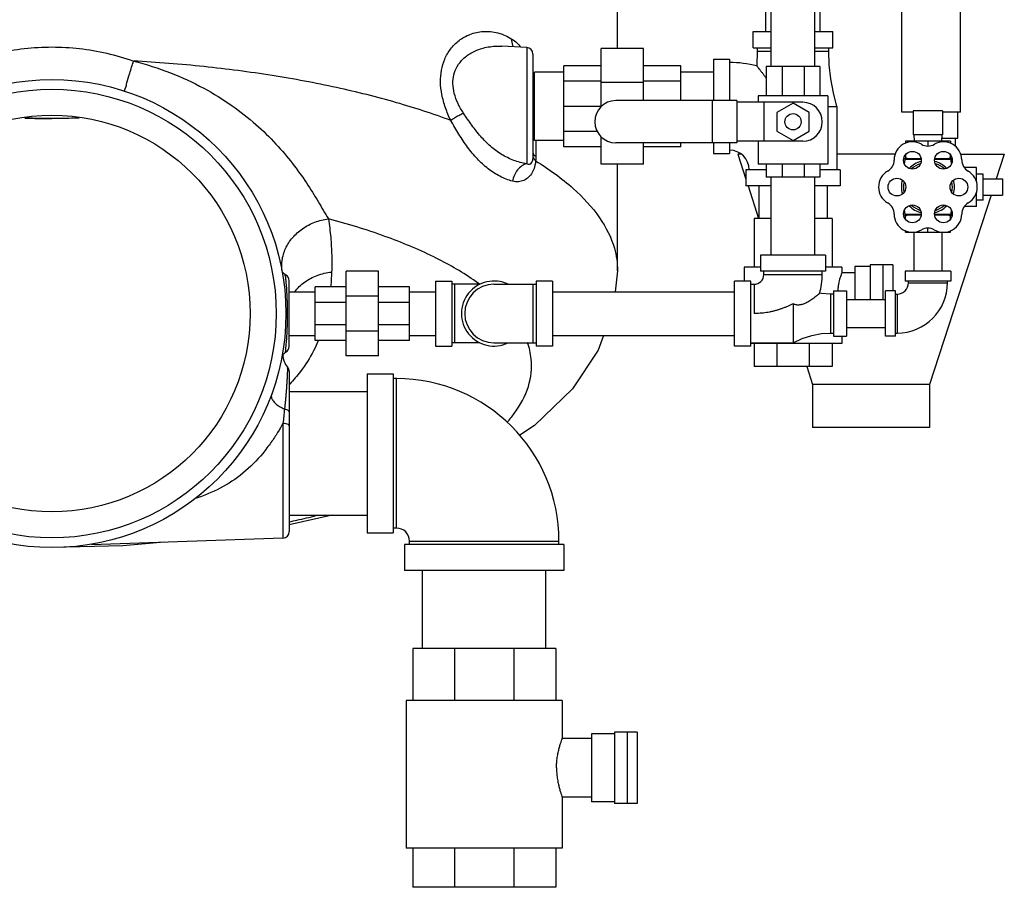
# Model space of a CAD drawing. Units: inches. Extents: x -74 to 73, y -49 to 67.
# Drawn here: x -29 to -10, y -13 to 4 of the extents above; entities that cross this region are included whole.
import ezdxf

# ---------------------------------------------------------------- set-up
doc = ezdxf.new("R2010")
doc.units = ezdxf.units.IN
doc.header["$LTSCALE"] = 1.21
doc.header["$MEASUREMENT"] = 0
doc.layers.get('0').update_dxf_attribs({"linetype": 'CONTINUOUS'})
doc.layers.add('02___PRT_ALL_AXES', color=7, linetype='CONTINUOUS')
doc.layers.add('MACHINE', color=7, linetype='CONTINUOUS')

msp = doc.modelspace()

# ---------------------------------------------------------------- linework, layer by layer
at = {"color": 7, "linetype": 'Continuous'}
for p, q in [((-12.3233299298, 2.2502678571), (-12.3233299298, 5.8752678571)), ((-11.1983299298, 2.2502678571), (-11.1983299298, 5.8752678571)), ((-17.7920799298, 3.4688678571), (-17.7920817909, 5.3167366056)), ((-14.8370799298, 3.1252678571), (-14.8370799298, 4.6252678571)), ((-13.9970799298, 3.1252678571), (-13.9970799298, 4.6252678571)), ((-14.9420799298, 3.7969928571), (-14.9420799298, 4.4377678571)), ((-13.8920799298, 3.7969928571), (-13.8920799298, 4.4377678571)), ((-15.1827049298, 3.7969928571), (-14.8370799298, 3.7969928571)), ((-15.1827049298, 3.4844928571), (-15.1827049298, 3.7969928571)), ((-13.9970799298, 3.7969928571), (-13.6514549298, 3.7969928571)), ((-13.6514549298, 3.4844928571), (-13.6514549298, 3.7969928571)), ((-20.0176237504, 3.5159638068), (-20.015839861, 3.5158720299)), ((-19.5355379353, 3.4907005081), (-20.0157254045, 3.515866067)), ((-19.5355380104, 3.490700512), (-19.5355392107, 1.2539325616)), ((-17.2920799298, 3.4688678571), (-18.1045799298, 3.4688678571)), ((-18.1045799298, 2.3549745207), (-18.1045799298, 3.4688678571)), ((-17.2920799298, 2.4690178571), (-17.2920799298, 3.4688678571)), ((-15.1827049298, 3.4844928571), (-14.8370799298, 3.4844928571)), ((-15.1045799298, 3.4219928571), (-15.115765242, 3.1365983054)), ((-15.1045799298, 3.4844928571), (-15.1045799298, 3.4219928571)), ((-15.1045799298, 3.4219928571), (-14.8370799298, 3.4219928571)), ((-13.9970799298, 3.4844928571), (-13.6514549298, 3.4844928571)), ((-13.9970799298, 3.4219928571), (-13.7295799298, 3.4219928571)), ((-13.7295799298, 3.4219928571), (-13.7295799298, 3.4844928571)), ((-19.4170799298, 3.3658500537), (-19.4170799298, 1.3531135881)), ((-15.9483299298, 3.2657428571), (-15.6358299298, 3.2657428571)), ((-15.9483299298, 3.2657428571), (-15.9483299298, 2.4690178571)), ((-15.6358299298, 3.2657428571), (-15.6358299298, 2.4690178571)), ((-18.1045799298, 3.1407428571), (-18.8233299298, 3.1407428571)), ((-18.8233299298, 1.5782428571), (-18.8233299298, 3.1407428571)), ((-16.5733299298, 3.1407428571), (-17.2920799298, 3.1407428571)), ((-16.5733299298, 2.4690178571), (-16.5733299298, 3.1407428571)), ((-13.9014549298, 3.1252678571), (-14.9327049298, 3.1252678571)), ((-14.9327049298, 3.1252678571), (-14.9327049298, 2.5627678571)), ((-14.6287837979, 3.1252678571), (-14.6287837979, 2.5627678571)), ((-14.2041260617, 3.1252678571), (-14.2041260617, 2.5627678571)), ((-13.9014549298, 3.1252678571), (-13.9014549298, 2.5627678571)), ((-19.3858299298, 2.9532428571), (-19.4170799298, 2.9532428571)), ((-18.8233299298, 3.0154928571), (-19.3858299298, 3.0154928571)), ((-19.3858299298, 1.7034928571), (-19.3858299298, 3.0154928571)), ((-18.1045799298, 2.8423319109), (-18.8233299298, 2.8423319109)), ((-16.5733299298, 2.8423319109), (-17.2920799298, 2.8423319109)), ((-15.9483299298, 3.0154928571), (-16.5733299298, 3.0154928571)), ((-17.2920799298, 2.8190110279), (-18.1045799298, 2.8190110279)), ((-15.4955993528, 2.4690178571), (-17.8233299298, 2.4690178571)), ((-15.971541454, 2.4690178571), (-15.971541454, 1.6565178571)), ((-15.4955993528, 2.4690178571), (-15.4955993528, 1.6565178571)), ((-13.7452049298, 2.5627678571), (-15.0889549298, 2.5627678571)), ((-15.0889549298, 2.5627678571), (-15.0889549298, 2.4377678571)), ((-13.7452049298, 2.5627678571), (-13.7452049298, 1.2502678571)), ((-18.1045799298, 2.3594928571), (-18.8233299298, 2.3594928571)), ((-14.2295799298, 2.4377678571), (-15.4955993528, 2.4377678571)), ((-14.9795799298, 2.4377678571), (-14.9795799298, 1.6877678571)), ((-14.4170799298, 2.4236117754), (-14.7295799298, 2.2431898163)), ((-14.1045799298, 2.2431898163), (-14.4170799298, 2.4236117754)), ((-13.7452049298, 2.3594904906), (-13.5733299298, 2.3594928571)), ((-13.5733299298, 2.3594928571), (-13.5733299298, 1.1407428571)), ((-11.5420799298, 2.2722219383), (-12.1045799298, 2.2722219383)), ((-12.1045799298, 2.2722219383), (-12.1045799298, 1.8127678571)), ((-11.5420799298, 2.2722219383), (-11.5420799298, 1.8127678571)), ((-14.7295799298, 2.2431898163), (-14.7295799298, 1.882345898)), ((-14.1045799298, 1.882345898), (-14.1045799298, 2.2431898163)), ((-12.1045799298, 2.2502678571), (-12.3233299298, 2.2502678571)), ((-11.1983299298, 2.2502678571), (-11.5420799298, 2.2502678571)), ((-11.2470799298, 1.7452678571), (-11.2470799298, 2.2502678571)), ((-19.3858299298, 1.7657428571), (-19.4170799298, 1.7657428571)), ((-18.1822784998, 1.8766538034), (-18.8233299298, 1.8766538034)), ((-18.1045799298, 1.2501178571), (-18.1045799298, 1.7705611935)), ((-14.7295799298, 1.882345898), (-14.4170799298, 1.7019239389)), ((-14.4170799298, 1.7019239389), (-14.1045799298, 1.882345898)), ((-11.5420799298, 1.8127678571), (-12.1045799298, 1.8127678571)), ((-12.0933299298, 1.8127678571), (-12.0867789574, 1.6877678571)), ((-11.5533299298, 1.8127678571), (-11.5598809022, 1.6877678571)), ((-11.5568674549, 1.7452678571), (-11.2470799298, 1.7452678571)), ((-11.2920799298, 1.5880462607), (-11.2920799298, 1.7452678571)), ((-18.8233299298, 1.7034928571), (-19.3858299298, 1.7034928571)), ((-19.3629132632, 1.7034928571), (-19.3629132632, 1.3971442895)), ((-18.1045799298, 1.5782428571), (-18.8233299298, 1.5782428571)), ((-15.4955993528, 1.6565178571), (-17.8233299298, 1.6565178571)), ((-17.2920799298, 1.2501178571), (-17.2920799298, 1.6565178571)), ((-16.5733299298, 1.5782428571), (-17.2920799298, 1.5782428571)), ((-16.5733299298, 1.5782428571), (-16.5733299298, 1.6565178571)), ((-15.9483299298, 1.6565178571), (-15.9483299298, 1.4532428571)), ((-15.6358299298, 1.6565178571), (-15.6358299298, 1.4532428571)), ((-14.2295799298, 1.6877678571), (-15.4955993528, 1.6877678571)), ((-15.0889549298, 1.6877678571), (-15.0889549298, 1.2502678571)), ((-11.3903172279, 1.6877678571), (-12.2563426317, 1.6877678571)), ((-12.2563426317, 1.6877678571), (-12.2563426317, 1.6500399409)), ((-11.8233299298, 1.6877678571), (-11.8233299298, 1.5983678678)), ((-11.3903172279, 1.6877678571), (-11.3903172279, 1.6500836682)), ((-15.9483299298, 1.4532428571), (-15.6358299298, 1.4532428571)), ((-15.4795799298, 1.4377678571), (-15.3233299298, 0.9568798045)), ((-15.4087209212, 1.4377678571), (-15.4795590567, 1.4377678571)), ((-12.4540422973, 1.4377678571), (-13.5733299298, 1.4377678571)), ((-11.9536886907, 1.3527678571), (-12.277107834, 1.3527678571)), ((-12.2563426317, 1.4265358332), (-12.2563426317, 1.3527678571)), ((-11.3695520256, 1.3527678571), (-11.6929711689, 1.3527678571)), ((-11.3903172279, 1.3527678571), (-11.3903172279, 1.4265358332)), ((-11.1926566261, 1.4377678571), (-10.354600803, 1.4377678571)), ((-10.3545799298, 1.4377678571), (-10.5085106359, 0.9640178571)), ((-19.47484218, 1.2477371611), (-19.4749774551, 1.2476508433)), ((-17.2920799298, 1.2501178571), (-18.1045799298, 1.2501178571)), ((-17.7920799298, -0.8000986263), (-17.7920799298, 1.2501178571)), ((-14.9327049298, 1.1407428571), (-15.3233299298, 1.1407428571)), ((-15.3233299298, 1.1407428571), (-15.3233299298, 0.8282428571)), ((-13.7452049298, 1.2502678571), (-15.0889549298, 1.2502678571)), ((-14.9327049298, 1.2502678571), (-14.9327049298, 1.0002678571)), ((-14.6287837979, 1.2502678571), (-14.6287837979, 1.0002678571)), ((-14.2041260617, 1.2502678571), (-14.2041260617, 1.0002678571)), ((-13.9014549298, 1.2502678571), (-13.9014549298, 1.0002678571)), ((-13.5108299298, 1.1407428571), (-13.9014549298, 1.1407428571)), ((-13.5108299298, 1.1407428571), (-13.5108299298, 0.8282428571)), ((-13.9014549298, 1.0002678571), (-14.9327049298, 1.0002678571)), ((-14.8370799298, -0.4997321429), (-14.8370799298, 1.0002678571)), ((-13.9970799298, -0.4997321429), (-13.9970799298, 1.0002678571)), ((-10.3883299298, 0.9640178571), (-10.3883299298, 0.6515178571)), ((-14.8370799298, 0.8282428571), (-15.3233299298, 0.8282428571)), ((-15.281533252, 0.8282428571), (-15.0784584418, 0.2032428571)), ((-15.0730799298, 0.8282428571), (-15.0730799298, 0.2032428571)), ((-13.5108299298, 0.8282428571), (-13.9970799298, 0.8282428571)), ((-13.7610799298, 0.8282428571), (-13.7610799298, 0.2032428571)), ((-10.610048041, 0.6515178571), (-11.7920799298, -2.9864022275)), ((-14.8370799298, 0.2032428571), (-15.1670799298, 0.2032428571)), ((-15.1670799298, 0.2032428571), (-15.1670799298, -0.7342571429)), ((-13.6670799298, 0.2032428571), (-13.9970799298, 0.2032428571)), ((-13.6670799298, 0.2032428571), (-13.6670799298, -0.7342571429)), ((-12.0933299298, -0.0622321429), (-12.0933299298, -0.8122321429)), ((-11.5533299298, -0.0622321429), (-11.5533299298, -0.8122321429)), ((-13.7920799298, -0.4997321429), (-15.0420799298, -0.4997321429)), ((-15.0420799298, -0.4997321429), (-15.0420799298, -0.8122321429)), ((-13.7920799298, -0.4997321429), (-13.7920799298, -0.8122321429)), ((-15.3545799298, -0.7342571429), (-15.3545799298, -0.9997321429)), ((-15.0420799298, -0.7342571429), (-15.354568945, -0.7342571429)), ((-13.4795909147, -0.7342571429), (-13.7920799298, -0.7342571429)), ((-13.4795799298, -0.7342571429), (-13.4795799298, -0.8436321429)), ((-12.9322296606, -0.7186321429), (-13.2295799298, -0.7186321429)), ((-13.2295799298, -0.7186321429), (-13.2295799298, -1.3547321429)), ((-12.4972296606, -0.6873821429), (-12.9322296606, -0.6873821429)), ((-12.9322296606, -0.6873821429), (-12.9322296606, -1.3547321429)), ((-12.6822296606, -1.3547321429), (-12.6822296606, -0.6873821429)), ((-12.4972296606, -0.6873821429), (-12.4972296606, -1.1872321429)), ((-22.3858299298, -0.8122321429), (-23.0108299298, -0.8122321429)), ((-23.0108299298, -2.4372321429), (-23.0108299298, -0.8122321429)), ((-22.3858299298, -2.4372321429), (-22.3858299298, -0.8122321429)), ((-17.7920799298, -0.8000986263), (-17.8402501885, -1.2047321429)), ((-13.7920799298, -0.8122321429), (-15.0420799298, -0.8122321429)), ((-14.9795799298, -0.8747321429), (-14.9795799298, -0.8122321429)), ((-14.9795799298, -0.8747321429), (-13.8545799298, -0.8747321429)), ((-13.8545799298, -0.8747321429), (-13.8545799298, -0.8122321429)), ((-13.2295799298, -0.8436321429), (-13.4801799073, -0.8436321429)), ((-11.3858299298, -0.8122321429), (-12.2608299298, -0.8122321429)), ((-12.2608299298, -0.8122321429), (-12.2608299298, -0.9997321429)), ((-11.3858299298, -0.8122321429), (-11.3858299298, -0.9997321429)), ((-24.1045799298, -2.2568547164), (-24.1045799298, -0.9926159018)), ((-23.0108299298, -1.1091071429), (-23.6045799298, -1.1091071429)), ((-23.6045799298, -2.1403571429), (-23.6045799298, -1.1091071429)), ((-21.7920799298, -1.1091071429), (-22.3858299298, -1.1091071429)), ((-21.7920799298, -2.1403571429), (-21.7920799298, -1.1091071429)), ((-21.2920799298, -0.9997321429), (-20.9795799298, -0.9997321429)), ((-21.2920799298, -0.9997321429), (-21.2920799298, -2.2497321429)), ((-20.9795799298, -0.9997321429), (-20.9795799298, -2.2497321429)), ((-20.4372538851, -1.0622321429), (-20.9795799298, -1.0622321429)), ((-20.9170799298, -2.1872321429), (-20.9170799298, -1.0622321429)), ((-20.1670799298, -1.0622321429), (-19.3545799298, -1.0622321429)), ((-19.4170799298, -1.0622321429), (-19.4170799298, -2.1872321429)), ((-19.0420799298, -0.9997321429), (-19.3545799298, -0.9997321429)), ((-19.3545799298, -0.9997321429), (-19.3545799298, -2.2497321429)), ((-19.0420799298, -0.9997321429), (-19.0420799298, -2.2497321429)), ((-15.2295799298, -0.9997321429), (-15.5420799298, -0.9997321429)), ((-15.5420799298, -2.2497321429), (-15.5420799298, -0.9997321429)), ((-15.2295799298, -2.2497321429), (-15.2295799298, -0.9997321429)), ((-15.2295799298, -1.0622321429), (-15.1670799298, -1.0622321429)), ((-15.1670799298, -1.0622321429), (-15.1670799298, -1.6247365673)), ((-11.3858299298, -0.9997321429), (-12.2608299298, -0.9997321429)), ((-12.1983299298, -1.0309821429), (-12.1983299298, -0.9997321429)), ((-12.1983299298, -1.0309821429), (-11.4483299298, -1.0309821429)), ((-11.4483299298, -1.0309821429), (-11.4483299298, -0.9997321429)), ((-24.1045799298, -1.2047321429), (-23.6045799298, -1.2047321429)), ((-22.3858299298, -1.2881836234), (-23.0108299298, -1.2881836234)), ((-21.7920799298, -1.2047321429), (-21.2920799298, -1.2047321429)), ((-19.0420799298, -1.2047321429), (-15.5420799298, -1.2047321429)), ((-13.6358299298, -1.2497321429), (-13.6983299298, -1.2497321429)), ((-13.6983299298, -1.2497321429), (-13.6983299298, -1.9997321429)), ((-13.6358299298, -1.1872321429), (-13.3858299298, -1.1872321429)), ((-13.6358299298, -1.1872321429), (-13.6358299298, -2.0622321429)), ((-13.3858299298, -1.1872321429), (-13.3858299298, -2.0622321429)), ((-12.4483299298, -1.1872321429), (-12.6358299298, -1.1872321429)), ((-12.6358299298, -2.0622321429), (-12.6358299298, -1.1872321429)), ((-12.4483299298, -2.0622321429), (-12.4483299298, -1.1872321429)), ((-12.4483299298, -1.2497321429), (-12.4170799298, -1.2497321429)), ((-12.4170799298, -1.2497321429), (-12.4170799298, -1.9997321429)), ((-23.0108299298, -1.4111532748), (-23.6045799298, -1.4111532748)), ((-21.7920799298, -1.4111532748), (-22.3858299298, -1.4111532748)), ((-14.4170809542, -1.4372326326), (-14.4170799298, -2.1872321429)), ((-13.3858299298, -1.3547321429), (-12.6358299298, -1.3547321429)), ((-23.0108299298, -1.838311011), (-23.6045799298, -1.838311011)), ((-21.7920799298, -1.838311011), (-22.3858299298, -1.838311011)), ((-24.1045799298, -2.0447321429), (-23.6045799298, -2.0447321429)), ((-22.3858299298, -1.9612806623), (-23.0108299298, -1.9612806623)), ((-21.7920799298, -2.0447321429), (-21.2920799298, -2.0447321429)), ((-19.0420799298, -2.0447321429), (-15.5420799298, -2.0447321429)), ((-13.6983299298, -1.9997321429), (-13.6358299298, -1.9997321429)), ((-13.6358299298, -2.0622321429), (-13.3858299298, -2.0622321429)), ((-13.4795799298, -2.0622321429), (-13.4795799298, -2.2030071429)), ((-13.3858299298, -1.8947321429), (-12.6358299298, -1.8947321429)), ((-12.4483299298, -2.0622321429), (-12.6358299298, -2.0622321429)), ((-12.4483299298, -1.9997321429), (-12.4170799298, -1.9997321429)), ((-23.0108299298, -2.1403571429), (-23.6045799298, -2.1403571429)), ((-21.7920799298, -2.1403571429), (-22.3858299298, -2.1403571429)), ((-21.2920799298, -2.2497321429), (-20.9795799298, -2.2497321429)), ((-20.4372538851, -2.1872321429), (-20.9795799298, -2.1872321429)), ((-20.1670799298, -2.1872321429), (-19.3545799298, -2.1872321429)), ((-19.0420799298, -2.2497321429), (-19.3545799298, -2.2497321429)), ((-15.2295799298, -2.2497321429), (-15.5420799298, -2.2497321429)), ((-15.2295799298, -2.1872321429), (-14.4170799298, -2.1872321429)), ((-13.4795909147, -2.2030071429), (-15.2295799298, -2.2030071429)), ((-15.1670799298, -2.2030071429), (-15.1670799298, -2.6405071429)), ((-14.7277401016, -2.2030071429), (-14.7277401016, -2.6405071429)), ((-14.106419758, -2.2030071429), (-14.106419758, -2.6405071429)), ((-13.6670799298, -2.2030071429), (-13.6670799298, -2.6405071429)), ((-22.3858299298, -2.4372321429), (-23.0108299298, -2.4372321429)), ((-13.6670799298, -2.6405071429), (-15.1670799298, -2.6405071429)), ((-14.1544680557, -2.6405071429), (-14.0420799298, -2.9864022275)), ((-24.1045799298, -2.7387830367), (-24.1045799298, -5.816521046)), ((-22.6045799298, -2.7809821429), (-22.1045799298, -2.7809821429)), ((-22.6045799298, -2.7809821429), (-22.6045799298, -5.8434821429)), ((-22.1045799298, -2.7809821429), (-22.1045799298, -5.8434821429)), ((-22.0420799298, -2.8747321429), (-22.1045799298, -2.8747321429)), ((-22.0420799298, -5.7497321429), (-22.0420799298, -2.8747321429)), ((-11.7920799298, -2.9864022275), (-14.0420799298, -2.9864022275)), ((-14.0420799298, -2.9864022275), (-14.0420799298, -3.8122321429)), ((-11.7920799298, -2.9864022275), (-11.7920799298, -3.8122321429)), ((-24.1045799298, -3.1247321429), (-22.6045799298, -3.1247321429)), ((-24.2252182914, -3.7367641572), (-24.2252170517, -5.941444884)), ((-11.7920995933, -3.8122321429), (-14.0420602664, -3.8122321429)), ((-23.2760234794, -5.4997321429), (-24.1045799298, -5.6880832877)), ((-24.1045799298, -5.4997321429), (-22.6045799298, -5.4997321429)), ((-22.6045799298, -5.8434821429), (-22.1045799298, -5.8434821429)), ((-22.0420799298, -5.7497321429), (-22.1045799298, -5.7497321429)), ((-24.2252170534, -5.941444884), (-27.9087035568, -6.0700750672)), ((-26.5089763467, -6.0211955159), (-27.3050065822, -6.0884557994)), ((-21.7920799298, -5.9997321429), (-18.9170799298, -5.9997321429)), ((-21.7920799298, -6.0622321429), (-21.7920799298, -5.9997321429)), ((-18.9170799298, -6.0622321429), (-18.9170799298, -5.9997321429)), ((-27.3050065822, -6.0884557994), (-28.6677740812, -6.1247321335)), ((-18.8233299298, -6.0622321429), (-21.8858299298, -6.0622321429)), ((-21.8858299298, -6.0622321429), (-21.8858299298, -6.5622321429)), ((-18.8233299298, -6.0622321429), (-18.8233299298, -6.5622321429)), ((-18.8233299298, -6.5622321429), (-21.8858299298, -6.5622321429)), ((-21.5420799298, -8.0622321429), (-21.5420799298, -6.5622321429)), ((-19.1670799298, -8.0622321429), (-19.1670799298, -6.5622321429)), ((-18.9795799298, -8.0622321429), (-21.7295799298, -8.0622321429)), ((-21.7295799298, -8.0622321429), (-21.7295799298, -9.0622321429)), ((-20.9241235781, -8.0622321429), (-20.9241235781, -9.0622321429)), ((-19.7850362816, -8.0622321429), (-19.7850362816, -9.0622321429)), ((-18.9795799298, -8.0622321429), (-18.9795799298, -9.0622321429)), ((-18.8545799298, -9.0622321429), (-21.8545799298, -9.0622321429)), ((-21.8545799298, -9.0622321429), (-21.8545799298, -11.9059821429)), ((-18.8545799298, -9.0622321429), (-18.8545799298, -9.7966071429)), ((-18.2920799298, -9.7966071429), (-18.8554314461, -9.7966071429)), ((-17.8503920933, -9.7028571429), (-18.2920799298, -9.7028571429)), ((-18.2920799298, -9.7028571429), (-18.2920799298, -11.0153571429)), ((-17.4153920933, -9.6716071429), (-17.8503920933, -9.6716071429)), ((-17.8503920933, -9.6716071429), (-17.8503920933, -11.0466071429)), ((-17.6003920933, -11.0466071429), (-17.6003920933, -9.6716071429)), ((-17.4153920933, -9.6716071429), (-17.4153920933, -11.0466071429)), ((-18.2920799298, -10.9216071429), (-18.8554314316, -10.9216071429)), ((-18.8545799298, -10.9216071429), (-18.8545799298, -11.9059821429)), ((-17.8503920933, -11.0153571429), (-18.2920799298, -11.0153571429)), ((-17.4153920933, -11.0466071429), (-17.8503920933, -11.0466071429)), ((-18.8545799298, -11.9059821429), (-21.8545799298, -11.9059821429)), ((-21.7295799298, -11.9059821429), (-21.7295799298, -12.6559821429)), ((-20.9241235781, -11.9059821429), (-20.9241235781, -12.6559821429)), ((-19.7850362816, -11.9059821429), (-19.7850362816, -12.6559821429)), ((-18.9795799298, -11.9059821429), (-18.9795799298, -12.6559821429)), ((-18.9795799298, -12.6559821429), (-21.7295799298, -12.6559821429))]:
    msp.add_line(p, q, dxfattribs=at)
for points in [[(-13.5733299298, 2.3594928571), (-13.6410873436, 2.621332501), (-13.6907736731, 2.8910635742), (-13.720194726, 3.1605386625), (-13.7295799298, 3.4219928571)], [(-24.1759929016, -0.8794462717), (-24.1973621923, -0.8665455374), (-24.2285839541, -0.8324669415)], [(-13.6983299298, -1.2497321429), (-13.8726827823, -1.2389721823), (-13.9048814876, -1.2346089864)], [(-18.0609570482, -2.0447321429), (-18.1669277038, -2.3303865861), (-18.6574118785, -3.0694632555), (-19.3894673358, -3.7790889774), (-19.6732591227, -3.9654146366)], [(-14.4170799298, -2.1872321429), (-14.2396591309, -2.1052128074), (-14.0557164545, -2.0453196085), (-13.8726827823, -2.0104921034), (-13.6983299298, -1.9997321429)], [(-24.2285434117, -2.4169303719), (-24.1973465315, -2.3829088274), (-24.1759935623, -2.3700210755)], [(-24.1045798458, -2.7385819441), (-24.105937906, -2.7202328398), (-24.110406373, -2.7008901876), (-24.1184564578, -2.6813671301), (-24.130331739, -2.6626164603), (-24.1360028796, -2.6557331322)]]:
    msp.add_lwpolyline(points, dxfattribs=at)
msp.add_circle((-14.4170799298, 2.0627678571), 0.15625, dxfattribs=at)
for centre, radius, start, end in [((-19.5420799298, 3.3658718163), 0.125, 0, 87), ((-15.6358299298, 1.1407428571), 2.0625, 75.3950728241, 90), ((-17.8233299298, 2.0627678571), 0.40625, 90, 270), ((-14.2295799298, 2.0627678571), 0.375, 270, 90), ((-15.6358299298, 1.1407428571), 0.375, 0, 90), ((-12.1233299298, 1.3273830994), 0.35, 59.99999999999999, 180), ((-11.8233299298, 1.8469983417), 0.25, 240, 300.0000000000001), ((-11.5233299298, 1.3273830994), 0.35, 0.2397130746, 120), ((-19.5420799298, 1.3531129579), 0.125, 302.4642820413, 360), ((-12.7233299298, 1.3273830994), 0.25, 300.0000000000001, 360), ((-10.923335181, 1.3298933615), 0.25, 180.2397130746, 239.7620198135), ((-12.4233299298, 0.8077678571), 0.35, 120, 240), ((-11.2276830064, 0.8077678571), 0.3543530765, 300.475404782, 59.7620198135), ((-12.7233299298, 0.2881526149), 0.25, 0, 59.99999999999999), ((-10.9211741952, 0.2869080009), 0.25, 120.475404782, 179.524595218), ((-12.1233299298, 0.2881526149), 0.35, 180, 299.7602869254), ((-11.5255064681, 0.2919224897), 0.3543530765, 240.2379801865, 359.524595218), ((-11.8255065062, -0.2327132108), 0.25, 60.2379801865, 119.7602869254), ((-24.2295799298, -0.992357571), 0.125, 1e-10, 64.6112611158), ((-15.1670799298, -0.8747321429), 0.1875, 270, 360), ((-15.1670799298, -0.8747321429), 1.3125, 344.0861386686, 360), ((-20.1670799298, -1.6247321429), 0.625, 64.344594954, 295.655405046), ((-20.1670799298, -1.6247321429), 0.5625, 90, 270), ((-12.4170799298, -1.0309821429), 0.96875, 270, 360), ((-12.4170799298, -1.0309821429), 0.21875, 270, 360), ((-24.2295799298, -2.257105644), 0.125, 295.3876625385, 359.9999999738), ((-23.8552717006, -2.4071064443), 0.3750000022, 181.3133359015, 221.5293771269), ((-22.0420799298, -5.9997321429), 3.125, 0, 90), ((-24.2295799298, -5.816521046), 0.125, 272.000201512, 360), ((-22.0420799298, -5.9997321429), 0.25, 0, 90)]:
    msp.add_arc(centre, radius, start, end, dxfattribs=at)
for points, start_tangent, end_tangent in [([(-20.9975552151, 2.0881161598), (-21.0997767373, 2.3310276785), (-21.1687768093, 2.5843361351), (-21.1948114523, 2.8294535281), (-21.1770298075, 3.0548878658), (-21.1143888327, 3.266727658), (-21.0014817808, 3.4620518238), (-20.8392735862, 3.6250342782), (-20.6308134268, 3.7426624254), (-20.3769977671, 3.7994924973), (-20.0932922008, 3.772328694), (-19.8209508843, 3.6542751617)], (-0.4402233537398242, 0.8978882997467234), (0.8503765325239434, -0.526174641096048)), ([(-19.7896767059, 3.5012312562), (-19.803137822, 3.5318221836), (-19.820950877, 3.6542751637)], (-0.4616998283238523, 0.8870362272904784), (0.03681483916028708, 0.9993221040373329)), ([(-19.8209508843, 3.6542751617), (-19.7255631922, 3.5788937382), (-19.6527427584, 3.4973063476)], (0.8502911450146651, -0.5263126150014359), (0.6150572021359549, -0.7884824906747714)), ([(-30.2353993357, 3.2311626446), (-29.7219456031, 3.3804572459), (-29.1978640906, 3.4704821945), (-28.6670799298, 3.5006612637)], (0.943051508300807, 0.3326467385855042), (0.9999999999021073, 1.399234163051951e-05)), ([(-28.6670799298, 3.5006612637), (-28.1358106651, 3.4704268731), (-27.6118763939, 3.3803793006), (-27.0987605239, 3.2311626446)], (0.9999999998949685, -1.449355656297458e-05), (0.9430516207999501, -0.3326464196509369)), ([(-20.7527148292, 2.228697899), (-20.8585320589, 2.4148600684), (-20.9299041556, 2.6087830515), (-20.9567857996, 2.7960732947), (-20.9383637613, 2.9677295808), (-20.8735816059, 3.1281674987), (-20.7568528507, 3.2748062456), (-20.5891627991, 3.3954253364), (-20.3736623389, 3.4800781646), (-20.1112523542, 3.517110019), (-20.0176234111, 3.5159705377)], (-0.5522520494549665, 0.8336772000437515), (0.9987320132848614, -0.05034248345053556)), ([(-27.2659305048, 2.6515427951), (-27.259285583, 2.6934923067), (-27.2270904954, 2.811608223), (-27.172043628, 2.9959860426), (-27.0987595433, 3.2311651649)], (-0.9499513863246547, 0.3123977650686167), (0.301670636133743, 0.95341220219518)), ([(-27.0987605239, 3.2311626446), (-26.3893975374, 3.0043401463), (-25.7486352549, 2.7081924059), (-25.2018892108, 2.3704776513), (-24.7432168164, 2.0093413589), (-24.3591173826, 1.6350218173), (-24.0418682797, 1.2607816379), (-23.773659071, 0.8865284348), (-23.5485044647, 0.5283492105), (-23.3519020698, 0.1969482033)], (0.9693776689753074, -0.2455747032819122), (0.513763126635095, -0.8579320775621642)), ([(-20.9975552151, 2.0881161598), (-22.0411051377, 2.4302633563), (-23.1924257272, 2.7198837394), (-24.4327768578, 2.9522610774), (-25.7419874037, 3.12361636), (-27.0987605239, 3.2311626446)], (-0.9370541355752423, 0.3491841161927838), (-0.998513074100513, 0.05451275860147787)), ([(-15.115765242, 3.1365983054), (-15.1112879788, 3.1312304719), (-15.0967688879, 3.11368078), (-15.0725958383, 3.0839533368), (-15.0406231919, 3.0435649069), (-15.0038723537, 2.9954251765), (-14.9658724576, 2.9433620296), (-14.9326559213, 2.8955326219)], (0.6412425139087897, -0.7673382815655266), (0.5604936138897937, -0.8281587461282762)), ([(-19.4166264656, 2.988606733), (-19.4078376726, 2.9532698534)], (0.2512177279090504, -0.9679306034960431), (0.2314934940910996, -0.9728364519247281)), ([(-20.7527150984, 2.228698461), (-20.8455077958, 2.1799408772), (-20.9293471598, 2.1318020958), (-20.9975558927, 2.0881159046)], (-0.8931317429787204, -0.4497951641400705), (-0.8235937072527263, -0.5671802230100328)), ([(-19.8088394826, 0.9202924529), (-20.051897337, 1.0146839911), (-20.2797558898, 1.1608973497), (-20.4870900723, 1.350572339), (-20.67327947, 1.574597289), (-20.8411780478, 1.8227828935), (-20.9975552151, 2.0881161598)], (-0.9666431519444578, 0.2561269544559571), (-0.4905845784078828, 0.8713935800936108)), ([(-19.5355392107, 1.2539325616), (-19.7882046403, 1.3211095226), (-20.0219903729, 1.4361907544), (-20.2328489832, 1.5924694523), (-20.4214344646, 1.7821968524), (-20.5919038432, 1.9962681099), (-20.7527148292, 2.228697899)], (-0.987775109957894, 0.155885638041709), (-0.5523714664519559, 0.833598082441242)), ([(-19.4170904447, 1.3863721105), (-19.3996349007, 1.3479620894)], (0.2294703235596465, -0.9733156582555481), (0.5586418166318018, -0.8294090189468162)), ([(-19.4170799298, 1.4698710239), (-19.4109275661, 1.4445291294), (-19.3926723439, 1.4200188001)], (0, -0.9999999999999999), (0.7125672400386834, -0.7016038258331075)), ([(-19.3996349007, 1.3479620894), (-19.3663542483, 1.3111038374)], (0.5586418170446336, -0.8294090186687568), (0.7540099645689307, -0.6568629791141833)), ([(-19.3926723439, 1.4200188001), (-19.3629132632, 1.3971442895)], (0.7125672399234901, -0.7016038259501006), (0.8502591747572412, -0.526364261458864)), ([(-19.3629132632, 1.3971442895), (-19.3637386069, 1.3549749081), (-19.3663524043, 1.3111042562)], (-3.842165724005664e-05, -0.9999999992618882), (-0.07992520713905243, -0.996800863394379)), ([(-12.2192101919, 1.3527678571), (-12.2313795911, 1.3589966643), (-12.2437472184, 1.3656568514), (-12.2563426317, 1.3727678571)], (-0.8950489682569645, 0.4459678737556592), (-0.8660254041817109, 0.4999999993119041)), ([(-11.3903172279, 1.3727678571), (-11.4029200783, 1.3656527491), (-11.4152875411, 1.3589928445), (-11.4274496677, 1.3527678571)], (-0.8660254041817109, -0.4999999993119041), (-0.8950489682569645, -0.4459678737556592)), ([(-19.3790976702, 1.2296981348), (-19.3880834501, 1.1944668905), (-19.4338353476, 1.0852773358), (-19.5030776819, 0.9965752565), (-19.5919068518, 0.9363173413), (-19.6956242084, 0.9095129262), (-19.8088394826, 0.9202924529)], (-0.2172625165195599, -0.9761132100917331), (-0.9666259927784706, 0.2561917057303694)), ([(-19.5355381234, 1.2539358668), (-19.6304367851, 1.2139963627), (-19.713123223, 1.1392888565), (-19.7747804487, 1.0377793721), (-19.8088338245, 0.9202918278)], (-0.9780804678170515, -0.2082272760105595), (-0.1528299675827287, -0.9882524986098754)), ([(-19.4749524522, 1.2476107004), (-19.4783754498, 1.2456591223), (-19.5058610066, 1.2404297105), (-19.5355392107, 1.2539333296)], (-0.8488182070515895, -0.528684831802204), (-0.7866960723570037, 0.6173404974064668)), ([(-19.3663524043, 1.3111042562), (-19.3790976702, 1.2296981348)], (-0.09540025485019889, -0.9954389943007643), (-0.217262516431041, -0.9761132101114357)), ([(-19.3663524043, 1.3111042562), (-18.6439421402, 0.780471931), (-18.1359393905, 0.2162321854), (-17.8529147338, -0.3697970947), (-17.7924765328, -0.800099634)], (0.8505828951323259, -0.5258409821498423), (0.002540777615474131, -0.9999967722193451)), ([(-24.2432804587, -0.7902149469), (-24.241053397, -0.6038827284), (-24.1737820438, -0.3741990478), (-24.0394887737, -0.1655090694), (-23.8479360356, 0.0070164962), (-23.6130487548, 0.1308359101), (-23.3519020609, 0.196948127)], (-0.1105462150551133, 0.9938709847545549), (0.9914467594007261, 0.1305117744642172)), ([(-23.3519020698, 0.1969482033), (-23.3071802998, -0.1634085551), (-23.2875984187, -0.5040324355), (-23.2891443081, -0.8263979732)], (0.1568625388256957, -0.9876204452689084), (-0.03503602864542851, -0.999386049881004)), ([(-20.4552574865, -1.0539193679), (-20.5606809847, -0.9790027203), (-21.3265204265, -0.5349647761), (-22.2642467352, -0.1398974972), (-23.3519020698, 0.1969482033)], (-0.8069088610774882, 0.5906759601631262), (-0.96682790579124, 0.2554286604579156)), ([(-24.1711503979, -0.9241196732), (-24.1758467058, -0.8807711675)], (-0.1067085299747152, 0.9942903447336877), (0.9942749575481478, 0.1068518076245281)), ([(-24.1627248753, -1.0106464866), (-24.1711503979, -0.9241196732)], (-0.08479533700436294, 0.9963983896124664), (-0.1067085291152916, 0.9942903448259219)), ([(-23.9979003993, -1.2043330017), (-23.8095229614, -1.0220157743), (-23.5656880121, -0.8912750424), (-23.2891443107, -0.8263979551)], (0.6103693432168382, 0.7921169515046661), (0.9946353075888738, 0.1034437281694079)), ([(-23.2891443081, -0.8263979732), (-23.3027831436, -1.0766804133), (-23.305367294, -1.1091766134)], (-0.03503635597819657, -0.9993860384054647), (-0.08247058906092286, -0.9965934988449124)), ([(-13.4797850174, -0.8441487142), (-13.4801727966, -0.84511678), (-13.4801871034, -0.845152668), (-13.4849691065, -0.8573160252), (-13.4940595668, -0.8814595749), (-13.5066355696, -0.9175878221), (-13.5210887782, -0.9646264466), (-13.5355041337, -1.0214149166), (-13.54771055, -1.0862619478), (-13.5554193986, -1.1539976237), (-13.5572720525, -1.1872100527)], (-0.9326176630877008, 0.360866034002697), (-0.03652405081869828, -0.9993327742608031)), ([(-24.1455169924, -1.2522637924), (-24.1532909324, -1.1272227926), (-24.1627248753, -1.0106464866)], (-0.05167872781057605, 0.9986637617796496), (-0.0847953376973427, 0.9963983895534926)), ([(-24.1453062011, -1.2563585463), (-24.1455169924, -1.2522637924)], (-0.05114490290264369, 0.9986912430311379), (-0.05167873976468864, 0.9986637611610494)), ([(-24.1447589627, -1.2671918307), (-24.1453062011, -1.2563585463)], (-0.04975463566543351, 0.9987614711380289), (-0.05114491304427333, 0.9986912425117653)), ([(-24.1358300669, -1.6247358395), (-24.1367352841, -1.5101334043), (-24.139772783, -1.3862592622), (-24.1447589627, -1.2671918307)], (-3.011010096491887e-05, 0.999999999546691), (-0.04975463453032425, 0.9987614711945759)), ([(-13.9048814876, -1.2346089864), (-13.9085849184, -1.2378914455), (-13.9198743062, -1.2478069172), (-13.9384657293, -1.2638312531), (-13.9641069686, -1.2852841709), (-13.9961449692, -1.3109664865), (-14.0343470256, -1.3398141759), (-14.0760191984, -1.3688200961), (-14.1157230427, -1.3937315534), (-14.1534542044, -1.4145703593), (-14.1893658399, -1.4314449067), (-14.2224683726, -1.444065411), (-14.252617253, -1.4527688407), (-14.2806621955, -1.4581727821), (-14.3077867492, -1.4606458937), (-14.3352801467, -1.4600934971), (-14.3631363461, -1.4560779985), (-14.3906442182, -1.4483870084), (-14.4170809889, -1.4372327034)], (-0.7476308586557461, -0.6641145226432501), (-0.8962963997972779, 0.4434554810918885)), ([(-14.4170809542, -1.4372326326), (-14.4710370904, -1.4632402648), (-14.5260874064, -1.4877750045), (-14.5820634732, -1.5106507247), (-14.6388137398, -1.5317104203), (-14.6962028272, -1.5508237276), (-14.7541113973, -1.5678844732), (-14.81243559, -1.5828079403), (-14.8710860597, -1.5955280191), (-14.9299866424, -1.6059944005), (-14.9890726978, -1.6141699513), (-15.0482890038, -1.6200283815), (-15.1075893658, -1.6235524338), (-15.1670799298, -1.6247365673)], (-0.8944762763973871, -0.4471154112332353), (-0.9999999718093577, -0.0002374474333209186)), ([(-24.1441127709, -1.9694135294), (-24.1392718914, -1.8476283751), (-24.1366190947, -1.7317359535), (-24.1358300389, -1.6247358394)], (0.04862470481625446, 0.9988171194375536), (2.860990724700681e-05, 0.9999999995907366)), ([(-24.1759160339, -2.3693245568), (-24.175787694, -2.3681914982), (-24.1747206825, -2.3585863964), (-24.1688710059, -2.3031567421), (-24.1600255153, -2.2080626074), (-24.1512072494, -2.0922102791), (-24.1455317174, -1.997365224)], (0.9943508561443692, -0.1061431810572871), (0.05276614118899576, 0.9986068968037537)), ([(-24.1455317174, -1.997365224), (-24.1447203281, -1.9816635516)], (0.05276613911265401, 0.9986068969134672), (0.05044482192220668, 0.9987268495145392)), ([(-24.1447203281, -1.9816635516), (-24.1441127709, -1.9694135294)], (0.05044482565807965, 0.9987268493258433), (0.04862470414170633, 0.9988171194703922)), ([(-23.551656848, -2.1631840794), (-23.6359677704, -2.3407108045), (-23.8879953688, -2.7380234131), (-24.0949619646, -2.9823765047)], (-0.396235279363077, -0.9181490093596267), (-0.6850118465208743, -0.7285319280073196)), ([(-23.5430800837, -2.1430918208), (-23.551656848, -2.1631840794)], (-0.388954178145353, -0.9212571016297638), (-0.3962352792150842, -0.9181490094234945)), ([(-19.9141673607, -3.7146783328), (-19.7760228513, -3.5438781742), (-19.5063945084, -3.0249631622), (-19.4512731815, -2.4967129029), (-19.5226719926, -2.179116708)], (0.6627173263231393, 0.7488696451259792), (-0.3291870140447106, 0.9442647456006857)), ([(-24.1421815837, -2.7905341749), (-24.1459126779, -2.861330138), (-24.1503203081, -2.9373308793), (-24.1553383809, -3.0158185271), (-24.1609101995, -3.0948973754), (-24.1669837084, -3.1732701822), (-24.1735066502, -3.2499820301), (-24.1803983514, -3.3240920042), (-24.1875929388, -3.3950510594), (-24.1950579728, -3.4626449839)], (-0.04977219103217385, -0.9987605964393352), (-0.1143915590379545, -0.9934357408614138)), ([(-24.1360389227, -2.6566008385), (-24.1371301857, -2.6823331273), (-24.1392170166, -2.7290265343), (-24.1421815837, -2.7905341749)], (-0.9991259036922604, 0.04180225557459698), (-0.0497721912983719, -0.9987605964260696)), ([(-24.4434626963, -3.1774834558), (-24.446801738, -3.2322367345), (-24.4202787986, -3.2932629398), (-24.3661229993, -3.3554331078), (-24.2888858729, -3.4135221406), (-24.1950570019, -3.4626487325)], (-0.3450464895061406, -0.9385855954996799), (0.9174356272525473, -0.3978842417685386)), ([(-24.1950579696, -3.4626501879), (-24.209186019, -3.5960121532), (-24.225219057, -3.7367654997)], (-0.1011467668710684, -0.9948715150970651), (-0.1167605128499189, -0.9931600991980214)), ([(-24.1045806243, -3.5145776934), (-24.1159777178, -3.4920385556), (-24.1480884709, -3.4736092921), (-24.1950579696, -3.4626501879)], (-5.409308202862724e-05, 0.9999999985369693), (-0.9923742830495094, 0.123261033347819)), ([(-24.2252182914, -3.7367641572), (-24.326983592, -3.911183374), (-24.4547894842, -4.1038505927), (-24.6128664806, -4.3122321429)], (-0.4801463550369393, -0.8771883935305695), (-0.630092073257732, -0.776520430650587)), ([(-24.1045799298, -3.7808882358), (-24.1206063565, -3.7592592935), (-24.1645775805, -3.7431763574), (-24.2252182914, -3.7367644057)], (-3.963841090373452e-07, 0.9999999999999215), (-0.9999240738007767, 0.01232260660974965)), ([(-24.6128664806, -4.3122321429), (-24.9949137595, -4.6942700238), (-25.433482922, -4.9830993287), (-25.9114953615, -5.1822927037)], (-0.6382423244908778, -0.7698355247898612), (-0.9501751206610987, -0.3117166021832439)), ([(-24.1035964932, -5.62842077), (-23.956414857, -5.5963455099), (-23.5870555485, -5.5096790331)], (0.9779882676751329, 0.2086598866332304), (0.9707867448344165, 0.23994394356557)), ([(-18.9640427135, -10.3591071429), (-18.9604955462, -10.2597214369), (-18.9496070444, -10.1582214567), (-18.9327845843, -10.0626138809), (-18.9129072467, -9.9785465363), (-18.8927070085, -9.9080210225), (-18.8750100304, -9.8536040893), (-18.8621736089, -9.8171819851), (-18.8548721496, -9.7973924337)], (0, 1), (-0.9399364070749879, 0.3413496018087069)), ([(-18.9640427135, -10.3591071429), (-18.9604969308, -10.458473425), (-18.949606888, -10.5599939225), (-18.9327759493, -10.6556418102), (-18.9128936295, -10.7397193319), (-18.8926934329, -10.810237257), (-18.874999554, -10.8646408594), (-18.8621670468, -10.9010503717), (-18.8553276922, -10.9196100559)], (0, -1), (-0.3502041176020976, 0.9366734094734068)), ([(-18.8548714854, -10.9208236367), (-18.8553276922, -10.9196100559)], (-0.939939934897072, -0.3413398874812143), (-0.3502041144064456, 0.9366734106681992))]:
    msp.add_spline(points, degree=3, dxfattribs=dict(at, start_tangent=start_tangent, end_tangent=end_tangent))
at = {"layer": '02___PRT_ALL_AXES', "color": 7, "linetype": 'Continuous'}
for p, q in [((-11.9512866073, 1.3354547922), (-12.2633299298, 1.3354547922)), ((-11.3833299298, 1.3354547922), (-11.6953732524, 1.3354547922)), ((-10.8883299298, 1.1827678571), (-11.1254002173, 1.1827678571)), ((-10.8883299298, 0.9092494926), (-10.8883299298, 1.1827678571)), ((-10.7633299298, 1.0577678571), (-10.8883299298, 1.0577678571)), ((-10.7633299298, 0.5577678571), (-10.7633299298, 1.0577678571)), ((-10.7633299298, 0.9640178571), (-10.3883299298, 0.9640178571)), ((-10.8883299298, 0.4327678571), (-10.8883299298, 0.7066369258)), ((-10.7633299298, 0.6515178571), (-10.3883299298, 0.6515178571)), ((-10.8883299298, 0.4327678571), (-11.1241053889, 0.4327678571)), ((-10.7633299298, 0.5577678571), (-10.8883299298, 0.5577678571)), ((-11.9526259079, 0.2677678571), (-12.2760305994, 0.2677678571)), ((-11.9512866073, 0.2828956356), (-12.26397658, 0.2828956356)), ((-12.2563426317, 0.1889998811), (-12.2563426317, 0.2677678571)), ((-11.3826832797, 0.2828956356), (-11.6953732524, 0.2828956356)), ((-11.3706292603, 0.2677678571), (-11.6940339517, 0.2677678571)), ((-11.3903172279, 0.1889998811), (-11.3903172279, 0.2677678571)), ((-11.8233299298, -0.0622321429), (-11.8233299298, 0.0159389309)), ((-12.2563426317, -0.0622321429), (-12.2563426317, -0.0344592456)), ((-12.2563426317, -0.0622321429), (-11.3903172279, -0.0622321429)), ((-11.3903172279, -0.0622321429), (-11.3903172279, -0.0346077362))]:
    msp.add_line(p, q, dxfattribs=at)
for centre in [(-12.1211533915, 1.3236132245), (-11.5255064681, 1.3236132245), (-12.4189768533, 0.8077678571), (-11.2276830064, 0.8077678571), (-12.1211533915, 0.2919224897), (-11.5255064681, 0.2919224897)]:
    msp.add_circle(centre, 0.170802458, dxfattribs=at)
for centre, radius, start, end in [((-9.9728840849, 0.8077678571), 2.350445845, 167.0262256348, 168.9604833365), ((-12.277107834, 1.3386290301), 0.0141388271, 347.0262256348, 90), ((-11.3695520256, 1.3386290301), 0.0141388271, 90, 192.9737743652), ((-13.6737757748, 0.8077678571), 2.350445845, 11.0731779335, 12.9737743652), ((-11.8233299298, 0.8077678571), 0.51, 104.7252595004, 135.3439983353), ((-11.8233299298, 0.8077678571), 0.4705, 107.5706412805, 132.3266441209), ((-11.8233299298, 0.8077678571), 0.51, 44.6560016647, 75.27474049960001), ((-11.8233299298, 0.8077678571), 0.4705, 47.67335587910001, 72.4293587195), ((-11.8233299298, 0.8077678571), 0.51, 164.717900887, 195.282099113), ((-9.9728840849, 0.8077678571), 2.350445845, 176.6376487892, 177.4265808739), ((-11.8233299298, 0.8077678571), 0.4705, 167.6883130207, 192.3116869793), ((-11.8233299298, 0.8077678571), 0.4705, 347.6883130207, 12.3116869793), ((-11.8233299298, 0.8077678571), 0.51, 344.717900887, 15.282099113), ((-9.9728840849, 0.8077678571), 2.350445845, 182.5649415472, 183.3606344839), ((-11.8233299298, 0.8077678571), 0.51, 224.6560016647, 255.2747404996), ((-11.8233299298, 0.8077678571), 0.4705, 227.6733558791, 252.4293587195), ((-11.8233299298, 0.8077678571), 0.51, 284.7252595004, 315.3439983353), ((-11.8233299298, 0.8077678571), 0.4705, 287.5706412805, 312.3266441209), ((-9.9728840849, 0.8077678571), 2.350445845, 191.0407079413, 192.9033739132), ((-12.2760305994, 0.2801341496), 0.0123662925, 270, 12.9033739132), ((-11.3706292603, 0.2801341496), 0.0123662925, 167.0966260868, 270), ((-13.6737757748, 0.8077678571), 2.350445845, 347.0966260867999, 348.9251770488)]:
    msp.add_arc(centre, radius, start, end, dxfattribs=at)
for points, start_tangent, end_tangent in [([(-12.2192101919, 0.2677678571), (-12.2313795911, 0.2615390499), (-12.2437472184, 0.2548788629), (-12.2563426317, 0.2477678571)], (-0.8950489682569645, -0.4459678737556592), (-0.8660254041817109, -0.4999999993119041)), ([(-11.3903172279, 0.2477678571), (-11.4029200783, 0.2548829652), (-11.4152875411, 0.2615428698), (-11.4274496677, 0.2677678571)], (-0.8660254041817109, 0.4999999993119041), (-0.8950489682569645, 0.4459678737556592))]:
    msp.add_spline(points, degree=3, dxfattribs=dict(at, start_tangent=start_tangent, end_tangent=end_tangent))
at = {"layer": 'MACHINE', "color": 7, "linetype": 'Continuous'}
for radius in [4.4999980413, 4.3125, 3.8125]:
    msp.add_circle((-28.6670799298, -1.6247321429), radius, dxfattribs=at)
for points, start_tangent, end_tangent in [([(-29.1892084452, 2.1349857679), (-28.6670799298, 2.1247488543)], (0.9992265135463672, -0.03932397011965802), (1, 0)), ([(-28.6670799298, 2.125043112), (-29.1682242223, 2.134468433)], (-1, 0), (-0.9992877686213656, 0.03773533468424931)), ([(-28.1449514144, 2.1349857679), (-28.6670799298, 2.1247488543)], (-0.9992265135463672, -0.03932397011965802), (-1, 0)), ([(-28.1659422422, 2.1344681803), (-28.6670799298, 2.125043112)], (-0.9992877877380414, -0.03773482844284426), (-1, 0))]:
    msp.add_spline(points, degree=3, dxfattribs=dict(at, start_tangent=start_tangent, end_tangent=end_tangent))

doc.saveas('drawing.dxf')
